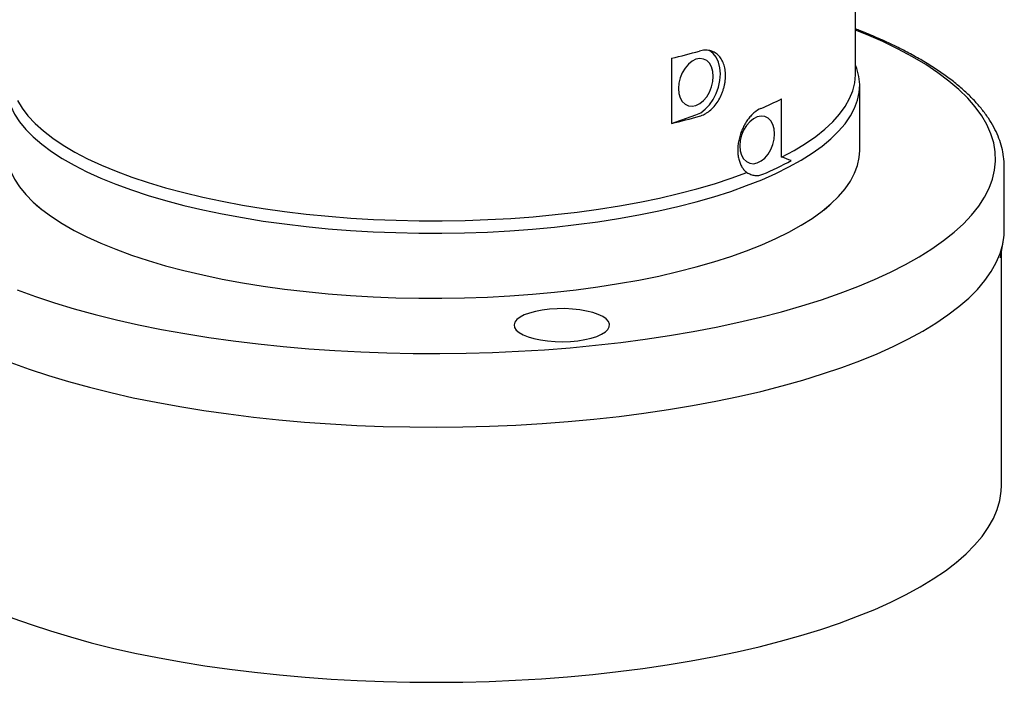
# Model space of a CAD drawing. Units: millimetres. Extents: x 344 to 1579, y -213 to 686.
# Drawn here: x 653 to 775, y 62 to 144 of the extents above; entities that cross this region are included whole.
import ezdxf

# ---------------------------------------------------------------- set-up
doc = ezdxf.new("R2010")
doc.units = ezdxf.units.MM
doc.header["$LTSCALE"] = 1.5
doc.layers.get('0').update_dxf_attribs({"linetype": 'CONTINUOUS'})

msp = doc.modelspace()

# ---------------------------------------------------------------- linework, layer by layer
at = {"color": 0, "linetype": 'Continuous', "lineweight": 25}
for p, q in [((756.7336, 137.4474), (756.7336, 163.6212)), ((733.8545, 139.4818), (733.8545, 131.3764)), ((756.7625, 138.6417), (756.7336, 138.7131)), ((757.2736, 127.991), (757.2736, 136.0965)), ((747.551, 127.1695), (747.551, 134.4306)), ((733.8545, 131.3764), (736.8844, 132.4256)), ((775.2736, 118.1969), (775.2736, 125.9647)), ((654.8234, 121.2039), (655.4926, 120.6204)), ((752.8547, 120.6204), (753.5238, 121.2039)), ((774.7796, 114.6636), (775.1389, 116.6823)), ((774.9136, 86.3155), (774.9136, 115.4164)), ((769.249, 76.6902), (769.9181, 77.2736))]:
    msp.add_line(p, q, dxfattribs=at)
at = {"color": 0, "linetype": 'Continuous', "lineweight": 25, "flags": 128}
for points in [[(654.662, 109.8329), (657.0371, 109.0481), (659.5159, 108.3028), (662.0928, 107.5985), (664.7622, 106.9368), (667.5183, 106.3191), (670.3549, 105.7469), (673.2659, 105.2213), (676.2448, 104.7435), (679.2852, 104.3147), (682.3802, 103.9356), (685.5231, 103.6072), (688.707, 103.3302), (691.925, 103.1051), (695.1698, 102.9326), (698.4345, 102.8129), (701.7117, 102.7463), (704.9944, 102.7329), (708.2753, 102.7729), (711.5471, 102.8661), (714.8028, 103.0123), (718.035, 103.2111), (721.2368, 103.4622), (724.4011, 103.765), (727.521, 104.1189), (730.5895, 104.5229), (733.5999, 104.9764), (736.5457, 105.4782), (739.4203, 106.0272), (742.2174, 106.6223), (744.9309, 107.2622), (747.5548, 107.9454), (750.0833, 108.6704), (752.5109, 109.4357), (754.8323, 110.2396), (757.0423, 111.0802), (759.1361, 111.9558), (761.1091, 112.8644), (762.9569, 113.804), (764.6755, 114.7726), (766.261, 115.768), (767.7102, 116.7881), (769.0196, 117.8305), (770.1865, 118.8931), (771.2083, 119.9734), (772.0827, 121.0692), (772.8079, 122.1779), (773.3822, 123.2972), (773.8043, 124.4245), (774.0734, 125.5575), (774.1888, 126.6936), (774.1503, 127.8304), (773.958, 128.9652), (773.6123, 130.0957), (773.114, 131.2193), (772.4641, 132.3336), (771.6641, 133.4362), (770.7157, 134.5245), (769.621, 135.5962), (768.3825, 136.649), (767.0029, 137.6806), (765.4851, 138.6886), (763.8326, 139.6709), (762.0489, 140.6252), (760.1379, 141.5496), (758.104, 142.442), (756.7336, 142.9978)], [(736.8844, 132.4256), (737.4803, 132.7098), (738.0534, 133.1389), (738.5815, 133.6963), (739.0444, 134.3606), (739.4243, 135.1063), (739.7065, 135.9047), (739.8804, 136.7251), (739.9391, 137.5361), (739.8804, 138.3064), (739.7065, 139.0065), (739.4243, 139.6094), (739.0444, 140.092), (738.5815, 140.4357), (738.5448, 140.455)], [(651.5848, 138.6417), (651.5049, 138.4353), (651.2183, 137.453), (651.0844, 136.4667), (651.1035, 135.4794), (651.2757, 134.4939), (651.6003, 133.513), (652.0766, 132.5395), (652.7031, 131.5763), (653.4779, 130.6261), (654.399, 129.6917), (655.4635, 128.7758), (656.6685, 127.881), (658.0105, 127.0098), (659.4855, 126.1649), (661.0894, 125.3486), (662.8176, 124.5633), (664.665, 123.8112), (666.6262, 123.0945)], [(666.6262, 123.0945), (668.6958, 122.4154), (670.8676, 121.7757), (673.1355, 121.1773), (675.4929, 120.6219), (677.9329, 120.1111), (680.4486, 119.6464), (683.0327, 119.2291), (685.6778, 118.8605), (688.3762, 118.5415), (691.1201, 118.2732), (693.9017, 118.0563), (696.7129, 117.8914), (699.5456, 117.7789), (702.3917, 117.7193), (705.2429, 117.7127), (708.091, 117.7591), (710.9278, 117.8583), (713.7452, 118.0102), (716.5349, 118.2141), (719.289, 118.4697), (721.9995, 118.776), (724.6586, 119.1323), (727.2587, 119.5376), (729.7922, 119.9905), (732.2518, 120.4899), (734.6305, 121.0343), (736.9214, 121.6221), (739.1178, 122.2517), (741.2135, 122.9212), (743.2024, 123.6286), (745.0788, 124.372), (746.8372, 125.1493), (748.4726, 125.958), (749.9803, 126.796), (751.3559, 127.6609), (752.5955, 128.55), (753.6955, 129.4609), (754.6526, 130.391), (755.4643, 131.3374), (756.128, 132.2977), (756.642, 133.2688), (757.0047, 134.2481), (757.215, 135.2328), (757.2724, 136.2199), (757.1767, 137.2067), (756.9282, 138.1903), (756.7625, 138.6417)], [(739.0481, 137.2276), (738.9939, 137.8476), (738.8338, 138.3989), (738.5761, 138.854), (738.2334, 139.1899), (737.8232, 139.3898), (737.3659, 139.4438), (736.8844, 139.349), (736.4029, 139.1103), (735.9456, 138.7396), (735.5353, 138.2555), (735.1927, 137.6824), (734.9349, 137.0488), (734.7749, 136.3866), (734.7206, 135.7291), (734.7749, 135.109), (734.9349, 134.5577), (735.1927, 134.1027), (735.5353, 133.7668), (735.9456, 133.5668), (736.4029, 133.5129), (736.8844, 133.6076), (737.3659, 133.8463), (737.8232, 134.217), (738.2334, 134.7011), (738.5761, 135.2743), (738.8338, 135.9078), (738.9939, 136.57), (739.0481, 137.2276)], [(747.551, 127.1695), (749.1015, 128.0019), (750.5189, 128.8622), (751.799, 129.748), (752.9381, 130.6566), (753.9327, 131.5852), (754.78, 132.5313), (755.4774, 133.4919), (756.0228, 134.4642), (756.4147, 135.4454), (756.6518, 136.4325), (756.7336, 137.4226), (756.7336, 137.4474)], [(652.4364, 134.2395), (653.017, 133.2696), (653.7491, 132.3121), (654.6306, 131.3698), (655.6587, 130.4455), (656.8306, 129.5419), (658.1427, 128.6618), (659.5911, 127.8077), (661.1715, 126.9821), (662.8793, 126.1875), (664.7094, 125.4263), (666.6564, 124.7006), (668.7145, 124.0127), (670.8776, 123.3646), (673.1394, 122.7583), (675.493, 122.1954), (677.9316, 121.6777), (680.448, 121.2067), (683.0345, 120.7838), (685.6837, 120.4102), (688.3877, 120.0872), (691.1384, 119.8155), (693.9277, 119.596), (696.7474, 119.4295), (699.5891, 119.3162), (702.4443, 119.2567), (705.3046, 119.2511), (708.1617, 119.2993), (711.0069, 119.4013), (713.8318, 119.5568), (716.6282, 119.7652), (719.3876, 120.026), (722.102, 120.3384), (724.7633, 120.7015), (727.3637, 121.1142), (729.8953, 121.5752), (732.3508, 122.0833), (734.7228, 122.6368), (737.0043, 123.2343), (739.1886, 123.8738), (741.2692, 124.5535), (743.2399, 125.2714)], [(746.6849, 130.078), (746.6306, 130.698), (746.4706, 131.2493), (746.2128, 131.7043), (745.8702, 132.0402), (745.4599, 132.2402), (745.0026, 132.2941), (744.5211, 132.1994), (744.0396, 131.9607), (743.5823, 131.59), (743.1721, 131.1059), (742.8294, 130.5327), (742.5717, 129.8992), (742.4116, 129.237), (742.3574, 128.5794), (742.4116, 127.9594), (742.5717, 127.4081), (742.8294, 126.9531), (743.1721, 126.6171), (743.5823, 126.4172), (744.0396, 126.3633), (744.5211, 126.458), (745.0026, 126.6967), (745.4599, 127.0674), (745.8702, 127.5515), (746.2128, 128.1246), (746.4706, 128.7582), (746.6306, 129.4204), (746.6849, 130.078)], [(651.0736, 127.991), (651.1035, 127.374), (651.2757, 126.3885), (651.6003, 125.4075), (652.0766, 124.4341), (652.7031, 123.4709), (653.4779, 122.5207), (654.399, 121.5863), (655.4635, 120.6704), (656.6685, 119.7755), (658.0105, 118.9044), (659.4855, 118.0594), (661.0894, 117.2431), (662.8176, 116.4578), (664.665, 115.7057), (666.6262, 114.9891)], [(666.6262, 114.9891), (668.6958, 114.3099), (670.8676, 113.6702), (673.1355, 113.0718), (675.4929, 112.5164), (677.9329, 112.0056), (680.4486, 111.5409), (683.0327, 111.1237), (685.6778, 110.755), (688.3762, 110.4361), (691.1201, 110.1678), (693.9017, 109.9508), (696.7129, 109.7859), (699.5456, 109.6735), (702.3917, 109.6139), (705.2429, 109.6072), (708.091, 109.6536), (710.9278, 109.7529), (713.7452, 109.9047), (716.5349, 110.1087), (719.289, 110.3642), (721.9995, 110.6706), (724.6586, 111.0269), (727.2587, 111.4321), (729.7922, 111.8851), (732.2518, 112.3845), (734.6305, 112.9289), (736.9214, 113.5167), (739.1178, 114.1462), (741.2135, 114.8157), (743.2024, 115.5232), (745.0788, 116.2666), (746.8372, 117.0438), (748.4726, 117.8526), (749.9803, 118.6906), (751.3559, 119.5554), (752.5955, 120.4446), (753.6955, 121.3555), (754.6526, 122.2855), (755.4643, 123.232), (756.128, 124.1922), (756.642, 125.1634), (757.0047, 126.1427), (757.215, 127.1273), (757.2736, 127.991)], [(633.0736, 118.1969), (633.1326, 117.1946), (633.3442, 116.0511), (633.7092, 114.9123), (634.2268, 113.7806), (634.8959, 112.6585), (635.7151, 111.5484), (636.6825, 110.4527), (637.796, 109.3737), (639.0534, 108.3139), (640.4518, 107.2754), (641.9882, 106.2607), (643.6592, 105.2717), (645.4613, 104.3108), (647.3906, 103.3799), (649.4429, 102.4811), (651.6137, 101.6164), (653.8983, 100.7876)], [(653.8983, 100.7876), (656.2918, 99.9965), (658.7891, 99.2447), (661.3846, 98.5341), (664.0727, 97.866), (666.8478, 97.242), (669.7037, 96.6633), (672.6342, 96.1313), (675.633, 95.6471), (678.6937, 95.2117), (681.8095, 94.8261), (684.9737, 94.4911), (688.1796, 94.2074), (691.4201, 93.9757), (694.6882, 93.7965), (697.9768, 93.6701), (701.2789, 93.5968), (704.5873, 93.5768), (707.8947, 93.6101), (711.1941, 93.6967), (714.4783, 93.8363), (717.7401, 94.0287), (720.9726, 94.2735), (724.1687, 94.57), (727.3215, 94.9177), (730.4242, 95.3159), (733.47, 95.7636), (736.4523, 96.2599), (739.3648, 96.8037), (742.201, 97.3938), (744.9549, 98.029), (747.6205, 98.7078), (750.1919, 99.4289), (752.6637, 100.1906), (755.0305, 100.9913), (757.2871, 101.8293), (759.4287, 102.7027), (761.4506, 103.6097), (763.3485, 104.5483), (765.1182, 105.5164), (766.7559, 106.512), (768.2581, 107.5329), (769.6215, 108.5769), (770.8432, 109.6418), (771.9204, 110.7251), (772.8509, 111.8247), (773.6327, 112.938), (774.2641, 114.0628), (774.7436, 115.1965), (775.0704, 116.3366), (775.2435, 117.4809), (775.2736, 118.1969)], [(652.3957, 110.6554), (654.662, 109.8329)], [(715.9995, 104.8123), (716.7276, 104.5978), (717.5457, 104.4266), (718.4325, 104.303), (719.3651, 104.2302), (720.3193, 104.2103), (721.2704, 104.2435), (722.1938, 104.3292), (723.0655, 104.4651), (723.863, 104.6476), (724.5656, 104.872), (725.1552, 105.1326), (725.6164, 105.4226), (725.9373, 105.7344), (726.1096, 106.06), (726.1289, 106.3909), (725.9945, 106.7187), (725.7101, 107.0347), (725.283, 107.3309), (724.7243, 107.5995), (724.0483, 107.8335), (723.2727, 108.027), (722.4175, 108.1749), (721.5048, 108.2734), (720.5583, 108.3199), (719.6026, 108.3132), (718.6623, 108.2536), (717.7618, 108.1424), (716.9245, 107.9827), (716.172, 107.7786), (715.5238, 107.5353), (714.9967, 107.2591), (714.6044, 106.9573), (714.357, 106.6375), (714.2609, 106.3082), (714.3186, 105.9777), (714.5286, 105.6548), (714.8856, 105.3477), (715.3801, 105.0644), (715.9995, 104.8123)], [(633.4336, 86.3155), (633.4923, 85.3182), (633.7028, 84.1805), (634.066, 83.0475), (634.581, 81.9216), (635.2467, 80.8051), (636.0617, 79.7006), (637.0242, 78.6104), (638.1321, 77.537), (639.3831, 76.4825), (640.7744, 75.4493), (642.303, 74.4397), (643.9656, 73.4557), (645.7586, 72.4997), (647.6781, 71.5735), (649.72, 70.6793), (651.8798, 69.8189), (654.1529, 68.9943)], [(654.1529, 68.9943), (656.5343, 68.2072), (659.0189, 67.4593), (661.6012, 66.7522), (664.2758, 66.0875), (667.0368, 65.4666), (669.8782, 64.8909), (672.7939, 64.3616), (675.7775, 63.8798), (678.8227, 63.4466), (681.9227, 63.0629), (685.071, 62.7296), (688.2606, 62.4474), (691.4847, 62.2169), (694.7362, 62.0386), (698.0082, 61.9128), (701.2936, 61.8399), (704.5852, 61.82), (707.8759, 61.8532), (711.1585, 61.9393), (714.4261, 62.0782), (717.6714, 62.2697), (720.8876, 62.5132), (724.0675, 62.8082), (727.2043, 63.1542), (730.2913, 63.5503), (733.3216, 63.9957), (736.2889, 64.4895), (739.1866, 65.0305), (742.0085, 65.6177), (744.7484, 66.2496), (747.4005, 66.9251), (749.9589, 67.6425), (752.4182, 68.4003), (754.773, 69.197), (757.0182, 70.0307), (759.1489, 70.8997), (761.1606, 71.8021), (763.0489, 72.7359), (764.8096, 73.6992), (766.4391, 74.6897), (767.9336, 75.7055), (769.2901, 76.7442), (770.5056, 77.8036), (771.5774, 78.8815), (772.5032, 79.9755), (773.281, 81.0832), (773.9092, 82.2023), (774.3863, 83.3302), (774.7114, 84.4646), (774.8837, 85.603), (774.9136, 86.3155)]]:
    msp.add_lwpolyline(points, dxfattribs=at)
at = {"color": 0, "linetype": 'Continuous', "lineweight": 25}
for centre, radius, start, end in [((714.066, 223.1898), 86.0151, 283.300502, 285.687817), ((727.9602, 173.2729), 43.5031, 293.003819, 296.765028), ((714.066, 215.0843), 86.0151, 283.300502, 285.687817), ((728.9223, 163.5713), 41.8283, 292.903122, 298.289885), ((766.6953, 125.9647), 8.5782, 0.01137, 8.726631)]:
    msp.add_arc(centre, radius, start, end, dxfattribs=at)
for points, knots in [([(775.1742, 127.2662), (775.1523, 127.4516), (775.1099, 127.8746), (774.8989, 128.6736), (774.5153, 129.8024), (773.9808, 130.9219), (773.3127, 132.032), (772.5058, 133.1305), (771.5622, 134.2146), (770.4835, 135.2812), (769.2726, 136.3272), (767.9332, 137.3499), (766.4689, 138.3469), (764.8839, 139.3165), (763.1813, 140.2568), (761.3675, 141.1673), (759.4367, 142.0436), (757.8901, 142.7001), (756.9544, 143.0528), (756.7336, 143.136)], [0, 0, 0, 0, 0.00686178, 0.06899004, 0.13147694, 0.19454757, 0.25830876, 0.32274762, 0.38776045, 0.45319899, 0.5189133, 0.58477811, 0.65070175, 0.71661357, 0.78248054, 0.84828813, 0.91403103, 0.97970947, 1, 1, 1, 1]), ([(737.3241, 132.2733), (737.5458, 132.3357), (737.7624, 132.4238), (738.08, 132.5929), (738.1846, 132.6555), (738.3914, 132.7934), (738.4938, 132.869), (738.791, 133.1102), (738.9776, 133.2912), (739.3289, 133.6933), (739.4942, 133.9161), (739.7891, 134.3833), (739.9207, 134.6296), (740.0943, 135.0181), (740.1481, 135.1507), (740.2455, 135.4166), (740.3332, 135.6844), (740.4023, 135.9562), (740.462, 136.2298), (740.4873, 136.3683), (740.5476, 136.781), (740.5675, 137.0509), (740.5678, 137.5803), (740.5475, 137.8423), (740.4678, 138.3362), (740.4087, 138.5696), (740.2907, 138.8993), (740.2462, 139.0063), (740.1486, 139.2095), (740.0956, 139.3059), (739.9238, 139.58), (739.7925, 139.7427), (739.4943, 140.0269), (739.3319, 140.1439), (739.0695, 140.2828), (738.9788, 140.323), (738.7908, 140.3911), (738.693, 140.419), (738.3959, 140.482), (738.1908, 140.4978), (737.7663, 140.4777), (737.5458, 140.4412), (737.3241, 140.3788)], [0, 0, 0, 0, 0.0625, 0.0625, 0.09375, 0.09375, 0.125, 0.125, 0.1875, 0.1875, 0.25, 0.25, 0.3125, 0.3125, 0.34375, 0.34375, 0.375, 0.40625, 0.40625, 0.4375, 0.4375, 0.5, 0.5, 0.5625, 0.5625, 0.625, 0.625, 0.65625, 0.65625, 0.6875, 0.6875, 0.75, 0.75, 0.8125, 0.8125, 0.84375, 0.84375, 0.875, 0.875, 0.9375, 0.9375, 1, 1, 1, 1]), ([(744.9609, 133.2291), (744.676, 133.1078), (744.394, 132.9266), (743.9762, 132.5654), (743.8393, 132.4308), (743.5766, 132.14), (743.4499, 131.983), (743.2064, 131.645), (743.0895, 131.4637), (742.8744, 131.0893), (742.775, 130.8948), (742.593, 130.491), (742.51, 130.28), (742.367, 129.8563), (742.3062, 129.6423), (742.2065, 129.2101), (742.1673, 128.99), (742.1134, 128.5561), (742.0986, 128.3427), (742.0925, 127.9226), (742.1015, 127.7148), (742.1438, 127.3117), (742.1766, 127.119), (742.2649, 126.751), (742.3203, 126.5755), (742.4541, 126.2428), (742.5311, 126.0894), (742.7032, 125.809), (742.7984, 125.6818), (743.0072, 125.4543), (743.1203, 125.3547), (743.2399, 125.2714)], [0, 0, 0, 0, 0.125, 0.125, 0.1875, 0.1875, 0.25, 0.25, 0.3125, 0.3125, 0.375, 0.375, 0.4375, 0.4375, 0.5, 0.5, 0.5625, 0.5625, 0.625, 0.625, 0.6875, 0.6875, 0.75, 0.75, 0.8125, 0.8125, 0.875, 0.875, 0.9375, 0.9375, 1, 1, 1, 1]), ([(743.2399, 125.2714), (743.4035, 125.171), (743.5687, 125.0904), (743.9022, 124.9685), (744.0715, 124.9271), (744.5768, 124.8671), (744.8973, 124.9115), (745.2008, 125.0406)], [0, 0, 0, 0, 0.25, 0.25, 0.5, 0.5, 1, 1, 1, 1])]:
    msp.add_open_spline(points, degree=3, knots=knots, dxfattribs=at)
msp.add_open_spline([(748.7461, 126.739), (748.3537, 126.9016), (747.9556, 127.0458), (747.551, 127.1695)], degree=3, dxfattribs=at)

doc.saveas('drawing.dxf')
